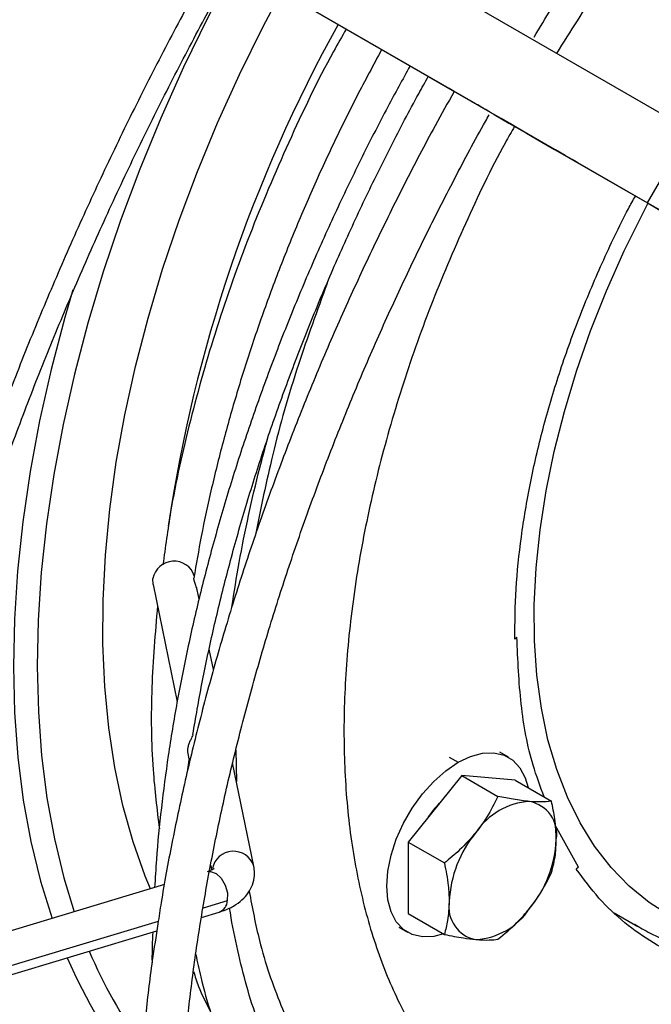
# Model space of a CAD drawing. Units: millimetres. Extents: x 5 to 414, y 3 to 291.
# Drawn here: x 317 to 318, y 80 to 82 of the extents above; entities that cross this region are included whole.
import ezdxf

# ---------------------------------------------------------------- set-up
doc = ezdxf.new("R2010")
doc.units = ezdxf.units.MM

msp = doc.modelspace()

# ---------------------------------------------------------------- linework, layer by layer
at = {"color": 7, "linetype": 'Continuous', "lineweight": 25}
for p, q in [((317.6409, 81.8682), (316.0109, 82.8095)), ((316.3013, 82.8195), (318.0317, 81.8203)), ((316.2244, 82.6862), (317.9547, 81.687)), ((317.5541, 81.9182), (317.6014, 81.8909)), ((317.6416, 81.8678), (317.6409, 81.8682)), ((317.8226, 81.7631), (317.7226, 81.8209)), ((317.9547, 81.687), (318.0317, 81.8203)), ((317.929, 81.7017), (317.8226, 81.7631)), ((317.051, 80.9899), (317.0508, 81.0006)), ((317.051, 80.9899), (317.095, 80.7752)), ((317.135, 80.963), (317.1316, 80.9797)), ((317.7122, 80.8897), (317.716, 80.8931)), ((317.1615, 80.8342), (317.1538, 80.8717)), ((317.114, 80.6836), (317.1145, 80.6805)), ((317.1138, 80.6475), (317.1169, 80.6688)), ((317.1145, 80.6805), (317.1178, 80.6642)), ((317.701, 80.6738), (317.6847, 80.6832)), ((317.2351, 80.475), (317.1965, 80.6634)), ((317.6152, 80.6407), (317.5173, 80.5189)), ((317.6152, 80.6407), (317.6815, 80.6024)), ((317.7131, 80.6319), (317.6152, 80.6407)), ((317.7131, 80.6319), (317.7794, 80.5936)), ((317.8286, 80.4727), (317.7862, 80.5496)), ((317.5173, 80.5189), (317.5836, 80.4806)), ((317.5173, 80.5189), (317.5173, 80.3883)), ((317.1564, 80.4761), (317.1581, 80.4678)), ((317.8286, 80.4727), (317.8248, 80.4694)), ((317.0717, 80.4411), (314.8997, 79.788)), ((317.1396, 80.3812), (317.1721, 80.3909)), ((317.5173, 80.3883), (317.5836, 80.3501)), ((317.8937, 80.3897), (317.9372, 80.3646)), ((317.5001, 80.3634), (317.5164, 80.354)), ((317.9372, 80.3646), (317.9315, 80.3679)), ((314.8861, 79.7036), (317.0579, 80.3566))]:
    msp.add_line(p, q, dxfattribs=at)
at = {"color": 8, "linetype": 'Continuous', "lineweight": 25}
for p, q in [((317.2026, 80.6876), (317.2034, 80.6296)), ((317.5924, 80.6741), (317.6087, 80.6647)), ((317.1867, 80.4116), (317.1424, 80.3983)), ((317.0604, 80.3736), (314.8888, 79.7206))]:
    msp.add_line(p, q, dxfattribs=at)
at = {"color": 7, "linetype": 'Continuous', "lineweight": 25, "flags": 128}
for points in [[(317.2014, 82.122), (317.1992, 82.1179), (317.1515, 82.0271), (317.1067, 81.9351), (317.0651, 81.8423), (317.0266, 81.7488), (316.9916, 81.6551), (316.9599, 81.5612), (316.9318, 81.4676), (316.9073, 81.3744), (316.8865, 81.282), (316.8694, 81.1906), (316.8561, 81.1003), (316.8466, 81.0117), (316.8409, 80.9247), (316.8392, 80.8398), (316.8413, 80.7571), (316.8472, 80.6769), (316.857, 80.5994), (316.8707, 80.5248), (316.8881, 80.4533), (316.907, 80.3915)], [(317.0463, 80.4334), (317.0368, 80.4565), (317.0145, 80.5194), (316.9958, 80.5856), (316.981, 80.6552), (316.9699, 80.7277), (316.9626, 80.803), (316.9591, 80.8809), (316.9595, 80.9611), (316.9638, 81.0433), (316.9719, 81.1274), (316.9838, 81.2131), (316.9994, 81.3), (317.0188, 81.388), (317.0419, 81.4767), (317.0685, 81.5659), (317.0987, 81.6553), (317.1323, 81.7446), (317.1691, 81.8336), (317.2092, 81.9219), (317.2524, 82.0094), (317.2861, 82.0731)], [(317.6016, 81.8908), (317.5921, 81.8963), (317.5667, 81.9109), (317.5539, 81.9183)], [(317.6743, 81.8488), (317.7014, 81.8332), (317.734, 81.8144), (317.7618, 81.7983), (317.7849, 81.785), (317.8031, 81.7745), (317.8162, 81.7669), (317.8242, 81.7623), (317.827, 81.7607), (317.8246, 81.7621), (317.817, 81.7665), (317.8043, 81.7738), (317.7866, 81.784), (317.7639, 81.7971), (317.7364, 81.813), (317.7043, 81.8316), (317.6677, 81.8527)], [(317.7226, 81.8209), (317.7064, 81.8303), (317.6872, 81.8414), (317.6735, 81.8493)], [(317.9547, 81.687), (318.0015, 81.66), (318.0443, 81.6353), (318.0829, 81.613), (318.1171, 81.5933), (318.1469, 81.5761), (318.1721, 81.5615), (318.1926, 81.5497), (318.2083, 81.5406), (318.2193, 81.5342), (318.2253, 81.5307), (318.2265, 81.53), (318.2228, 81.5322), (318.2142, 81.5371), (318.2008, 81.5449), (318.1826, 81.5554), (318.1596, 81.5686), (318.132, 81.5845), (318.1, 81.6031), (318.0635, 81.6241), (318.0227, 81.6477), (317.9778, 81.6736), (317.929, 81.7017)], [(316.9046, 81.5285), (316.8898, 81.4776), (316.8649, 81.3829), (316.8437, 81.289), (316.8263, 81.1961), (316.8128, 81.1044), (316.8032, 81.0143), (316.7975, 80.926), (316.7957, 80.8397), (316.7978, 80.7557), (316.8038, 80.6742), (316.8138, 80.5955), (316.8276, 80.5197), (316.8453, 80.4471), (316.8663, 80.3793)], [(317.6087, 80.6647), (317.6313, 80.6754), (317.6533, 80.6813), (317.674, 80.6821), (317.6926, 80.6778), (317.7087, 80.6685), (317.7217, 80.6545), (317.7314, 80.6363), (317.7365, 80.6184)], [(317.5821, 80.351), (317.564, 80.3465), (317.5434, 80.3457), (317.5248, 80.35), (317.5087, 80.3593), (317.4956, 80.3733), (317.486, 80.3915), (317.4801, 80.4135), (317.4781, 80.4385), (317.4801, 80.4659), (317.486, 80.4946), (317.4956, 80.524), (317.5087, 80.5531), (317.5248, 80.5809), (317.5434, 80.6068), (317.564, 80.6298), (317.586, 80.6493), (317.6087, 80.6647)]]:
    msp.add_lwpolyline(points, dxfattribs=at)
at = {"color": 8, "linetype": 'Continuous', "lineweight": 25, "flags": 128}
for points in [[(317.9971, 80.3833), (317.9579, 80.4085), (317.9215, 80.4383), (317.8883, 80.4726), (317.8582, 80.5113), (317.8316, 80.5542), (317.8084, 80.6011), (317.7889, 80.6517), (317.773, 80.7059), (317.761, 80.7633), (317.7527, 80.8237), (317.7483, 80.8869), (317.7478, 80.9525), (317.7512, 81.0202), (317.7584, 81.0898), (317.7695, 81.1608), (317.7844, 81.233), (317.8029, 81.306), (317.8252, 81.3796), (317.8509, 81.4532), (317.8801, 81.5267), (317.9125, 81.5997), (317.948, 81.6717), (317.9557, 81.6863)], [(317.154, 80.4652), (317.156, 80.4652), (317.1663, 80.4616), (317.1757, 80.4528), (317.183, 80.4403), (317.1868, 80.4258), (317.1867, 80.4116)]]:
    msp.add_lwpolyline(points, dxfattribs=at)
at = {"color": 7, "linetype": 'Continuous', "lineweight": 25}
for centre, radius, start, end in [((319.7516, 80.702), 2.7018, 150.9629, 171.6077), ((317.0892, 80.9933), 0.0391, 17.9051, 169.265), ((317.723, 80.4496), 0.2043, 136.6943, 145.7165), ((317.7468, 80.4668), 0.1264, 93.4295, 146.5651), ((317.7281, 80.5331), 0.0609, 350.7481, 79.4532), ((317.8047, 80.4005), 0.2125, 140.2279, 177.3607), ((317.5759, 80.5331), 0.2125, 320.2279, 357.3607), ((317.6525, 80.4005), 0.0609, 170.7481, 259.4532), ((317.6338, 80.4668), 0.1264, 273.4295, 326.5651), ((317.6675, 80.6336), 0.8393, 202.8774, 220.2172), ((317.7152, 80.6463), 0.8464, 202.7173, 216.1146)]:
    msp.add_arc(centre, radius, start, end, dxfattribs=at)
at = {"color": 8, "linetype": 'Continuous', "lineweight": 25}
for centre, radius, start, end in [((317.1979, 80.463), 0.0391, 17.9123, 169.2645), ((317.1639, 80.4123), 0.0229, 290.9559, 358.2444)]:
    msp.add_arc(centre, radius, start, end, dxfattribs=at)
at = {"color": 7, "linetype": 'Continuous', "lineweight": 25}
for points, knots in [([(317.7478, 81.9904), (317.7581, 82.0077), (317.7888, 82.0593), (317.8423, 82.1433), (317.908, 82.2424), (317.976, 82.3395), (318.0459, 82.4345), (318.1176, 82.5272), (318.1911, 82.6175), (318.2662, 82.7053), (318.3427, 82.7904), (318.4206, 82.8726), (318.4997, 82.9518), (318.5799, 83.0279), (318.6611, 83.1008), (318.743, 83.1704), (318.8256, 83.2364), (318.9088, 83.2989), (318.9923, 83.3577), (319.0761, 83.4127), (319.16, 83.4638), (319.2439, 83.511), (319.3275, 83.5543), (319.4109, 83.5933), (319.4949, 83.629), (319.5508, 83.6492), (319.5793, 83.6595)], [0, 0, 0, 0, 0.0215742, 0.0640823, 0.1065892, 0.1490946, 0.1915979, 0.2340985, 0.276596, 0.3190897, 0.3615793, 0.4040642, 0.4465439, 0.4890181, 0.5314864, 0.5739484, 0.6164039, 0.6588529, 0.7012954, 0.7437316, 0.786162, 0.8285876, 0.8710095, 0.9134294, 0.9558492, 1, 1, 1, 1]), ([(317.1662, 82.1423), (317.1657, 82.1414), (317.143, 82.102), (317.1004, 82.0227), (317.0387, 81.9045), (316.9799, 81.7851), (316.9238, 81.665), (316.8705, 81.5441), (316.82, 81.4228), (316.7725, 81.301), (316.7281, 81.1791), (316.6866, 81.057), (316.6483, 80.9352), (316.6132, 80.8135), (316.5813, 80.6924), (316.5526, 80.5718), (316.5274, 80.452), (316.5082, 80.3505), (316.4988, 80.2896), (316.4955, 80.2678)], [0, 0, 0, 0, 0.001433, 0.065619, 0.129805, 0.193992, 0.258179, 0.322368, 0.386558, 0.450749, 0.514942, 0.579138, 0.643335, 0.707536, 0.771739, 0.835944, 0.900154, 0.964366, 1, 1, 1, 1]), ([(316.5364, 80.2801), (316.5394, 80.2992), (316.5485, 80.3572), (316.5673, 80.4554), (316.5926, 80.5744), (316.6214, 80.6943), (316.6534, 80.8147), (316.6887, 80.9356), (316.727, 81.0568), (316.7685, 81.178), (316.813, 81.2993), (316.8606, 81.4203), (316.911, 81.541), (316.9643, 81.6612), (317.0204, 81.7806), (317.0793, 81.8992), (317.1388, 82.0135), (317.18, 82.0876), (317.1996, 82.123)], [0, 0, 0, 0, 0.031771, 0.096675, 0.161581, 0.226492, 0.291405, 0.356321, 0.421239, 0.48616, 0.551084, 0.616009, 0.680936, 0.745865, 0.810795, 0.875727, 0.940659, 1, 1, 1, 1]), ([(317.4041, 82.0049), (317.3963, 81.9913), (317.3577, 81.9237), (317.2978, 81.7978), (317.2258, 81.629), (317.1656, 81.4587), (317.1176, 81.2894), (317.0849, 81.1441), (317.0734, 81.0577), (317.0691, 81.0254)], [0, 0, 0, 0, 0.043377, 0.214301, 0.385225, 0.556148, 0.727072, 0.897996, 1, 1, 1, 1]), ([(317.4689, 81.9675), (317.4536, 81.939), (317.4227, 81.8815), (317.3796, 81.7938), (317.3388, 81.7049), (317.301, 81.6154), (317.2661, 81.5255), (317.2342, 81.4354), (317.2055, 81.3453), (317.1799, 81.2555), (317.1576, 81.1661), (317.1392, 81.0813), (317.1299, 81.0268), (317.1256, 81.0015)], [0, 0, 0, 0, 0.090865, 0.182968, 0.275076, 0.367193, 0.45932, 0.551461, 0.643618, 0.735793, 0.827988, 0.920206, 1, 1, 1, 1]), ([(317.5208, 81.9374), (317.5071, 81.9126), (317.4758, 81.8558), (317.43, 81.7657), (317.3829, 81.6675), (317.3387, 81.5686), (317.2973, 81.4691), (317.2589, 81.3692), (317.2235, 81.2692), (317.1912, 81.1693), (317.1621, 81.0695), (317.1362, 80.9702), (317.1135, 80.8715), (317.0942, 80.7736), (317.0782, 80.6767), (317.0658, 80.5811), (317.0576, 80.5006), (317.0549, 80.4528), (317.0539, 80.4357)], [0, 0, 0, 0, 0.050692, 0.115898, 0.181105, 0.246314, 0.311525, 0.376739, 0.441957, 0.507179, 0.572405, 0.637636, 0.702873, 0.768116, 0.833366, 0.898621, 0.963884, 1, 1, 1, 1]), ([(317.1238, 80.7156), (317.1291, 80.7463), (317.1399, 80.809), (317.1603, 80.9049), (317.1841, 81.0029), (317.2111, 81.1015), (317.2413, 81.2004), (317.2747, 81.2995), (317.3111, 81.3987), (317.3504, 81.4975), (317.3927, 81.596), (317.4378, 81.6939), (317.4858, 81.7909), (317.5246, 81.8657), (317.5483, 81.9077), (317.5541, 81.9182)], [0, 0, 0, 0, 0.077985, 0.159326, 0.240674, 0.322029, 0.40339, 0.484757, 0.566129, 0.647507, 0.728888, 0.810272, 0.891659, 0.973048, 1, 1, 1, 1]), ([(317.6014, 81.8909), (317.5897, 81.87), (317.5584, 81.814), (317.5102, 81.7215), (317.4567, 81.6136), (317.406, 81.5048), (317.3581, 81.3954), (317.3132, 81.2854), (317.2711, 81.1751), (317.2322, 81.0647), (317.1963, 80.9542), (317.1635, 80.844), (317.1341, 80.7341), (317.1078, 80.6248), (317.085, 80.5163), (317.069, 80.431), (317.0618, 80.3824), (317.0598, 80.3693)], [0, 0, 0, 0, 0.042443, 0.114037, 0.185633, 0.257232, 0.328834, 0.400439, 0.47205, 0.543667, 0.61529, 0.686921, 0.75856, 0.830208, 0.901865, 0.973532, 1, 1, 1, 1]), ([(317.6677, 81.8527), (317.6676, 81.8528), (317.6673, 81.853), (317.6617, 81.8562), (317.6529, 81.8612), (317.6454, 81.8656), (317.6416, 81.8678)], [0, 0, 0, 0, 0.249999, 0.499999, 0.749999, 1, 1, 1, 1]), ([(317.5677, 78.6294), (317.5569, 78.6381), (317.5283, 78.661), (317.4849, 78.7029), (317.4373, 78.7543), (317.3926, 78.8097), (317.3508, 78.8689), (317.312, 78.9317), (317.2763, 78.998), (317.2436, 79.0677), (317.2141, 79.1408), (317.1878, 79.217), (317.1647, 79.2963), (317.1448, 79.3786), (317.1283, 79.4637), (317.1151, 79.5514), (317.1052, 79.6418), (317.0988, 79.7345), (317.0957, 79.8295), (317.096, 79.9265), (317.0997, 80.0255), (317.1068, 80.1263), (317.1173, 80.2287), (317.1311, 80.3325), (317.1484, 80.4375), (317.1689, 80.5437), (317.1928, 80.6507), (317.2199, 80.7585), (317.2502, 80.8668), (317.2837, 80.9755), (317.3203, 81.0844), (317.36, 81.1933), (317.4027, 81.302), (317.4482, 81.4103), (317.4967, 81.5181), (317.5478, 81.6252), (317.6019, 81.7312), (317.6411, 81.8055), (317.6631, 81.844), (317.6653, 81.8479)], [0, 0, 0, 0, 0.01715, 0.045448, 0.07371, 0.101931, 0.130108, 0.15824, 0.186329, 0.21438, 0.242398, 0.270388, 0.298356, 0.326307, 0.354244, 0.382172, 0.410094, 0.438013, 0.46593, 0.493847, 0.521766, 0.549687, 0.57761, 0.605537, 0.633468, 0.661402, 0.68934, 0.717281, 0.745226, 0.773175, 0.801126, 0.82908, 0.857037, 0.884996, 0.912956, 0.940918, 0.968881, 0.996845, 1, 1, 1, 1]), ([(317.7122, 80.8897), (317.7126, 80.9201), (317.7133, 80.9808), (317.7233, 81.0765), (317.7397, 81.1745), (317.7629, 81.2744), (317.7927, 81.3753), (317.8288, 81.4766), (317.8713, 81.5772), (317.9062, 81.6518), (317.9284, 81.6919), (317.9327, 81.6996)], [0, 0, 0, 0, 0.121351, 0.242702, 0.364053, 0.485404, 0.606756, 0.728107, 0.849458, 0.970809, 1, 1, 1, 1]), ([(317.195, 80.9481), (317.1992, 80.9753), (317.2079, 81.0307), (317.2253, 81.1158), (317.2429, 81.1919), (317.256, 81.2395), (317.2611, 81.2578)], [0, 0, 0, 0, 0.267968, 0.546471, 0.825043, 1, 1, 1, 1]), ([(317.1316, 80.9797), (317.1315, 80.9802), (317.1311, 80.9822), (317.1301, 80.9857), (317.1287, 80.9898), (317.1273, 80.9936), (317.1262, 80.9968), (317.1255, 80.9993), (317.1253, 81.001), (317.1254, 81.0014), (317.1255, 81.0015)], [0, 0, 0, 0, 0.045896, 0.191789, 0.339102, 0.486539, 0.633986, 0.782275, 0.93046, 1, 1, 1, 1]), ([(317.059, 80.9508), (317.0549, 80.9008), (317.0463, 80.7979), (317.048, 80.6612), (317.0581, 80.5786), (317.0625, 80.5428)], [0, 0, 0, 0, 0.348857, 0.718343, 1, 1, 1, 1]), ([(317.7661, 80.6013), (317.7589, 80.6203), (317.7394, 80.672), (317.7215, 80.7695), (317.7178, 80.8519), (317.716, 80.8931)], [0, 0, 0, 0, 0.224842, 0.612421, 1, 1, 1, 1]), ([(317.1237, 80.7156), (317.1237, 80.7155), (317.1237, 80.7148), (317.1229, 80.7126), (317.1211, 80.7086), (317.1183, 80.7029), (317.1157, 80.6967), (317.1148, 80.6925), (317.1144, 80.6904)], [0, 0, 0, 0, 0.020788, 0.115198, 0.306901, 0.520701, 0.756894, 1, 1, 1, 1]), ([(317.1144, 80.6904), (317.1143, 80.6896), (317.1141, 80.6882), (317.114, 80.6865), (317.114, 80.685), (317.114, 80.6841), (317.114, 80.6836)], [0, 0, 0, 0, 0.346788, 0.568451, 0.786655, 1, 1, 1, 1]), ([(317.6815, 80.6024), (317.6751, 80.5894), (317.6639, 80.5666), (317.6481, 80.5455), (317.6413, 80.5365)], [0, 0, 0, 0, 0.571773, 1, 1, 1, 1]), ([(317.7392, 80.593), (317.7296, 80.5941), (317.712, 80.5962), (317.691, 80.6005), (317.6815, 80.6024)], [0, 0, 0, 0, 0.547985, 1, 1, 1, 1]), ([(317.7794, 80.5936), (317.773, 80.5929), (317.7618, 80.5915), (317.746, 80.5925), (317.7392, 80.593)], [0, 0, 0, 0, 0.571773, 1, 1, 1, 1]), ([(317.7882, 80.5233), (317.7876, 80.5358), (317.7867, 80.5584), (317.7817, 80.5827), (317.7794, 80.5936)], [0, 0, 0, 0, 0.547985, 1, 1, 1, 1]), ([(317.6413, 80.5365), (317.6317, 80.5255), (317.6141, 80.5054), (317.5931, 80.4883), (317.5836, 80.4806)], [0, 0, 0, 0, 0.547985, 1, 1, 1, 1]), ([(317.7794, 80.4631), (317.7822, 80.4737), (317.7871, 80.4924), (317.7878, 80.514), (317.7882, 80.5233)], [0, 0, 0, 0, 0.571773, 1, 1, 1, 1]), ([(317.1622, 80.4702), (317.1622, 80.4702), (317.1626, 80.4708), (317.1607, 80.4688), (317.1557, 80.4664), (317.1512, 80.465), (317.1499, 80.4646)], [0, 0, 0, 0, 0.00801, 0.426832, 0.829461, 1, 1, 1, 1]), ([(317.1721, 80.3909), (317.1761, 80.3922), (317.187, 80.3958), (317.2024, 80.4037), (317.217, 80.4153), (317.2279, 80.429), (317.2348, 80.4449), (317.2372, 80.4608), (317.2357, 80.4708), (317.2351, 80.475)], [0, 0, 0, 0, 0.1039737, 0.2833313, 0.4453334, 0.5945184, 0.7375598, 0.8915374, 1, 1, 1, 1]), ([(317.5836, 80.4806), (317.5864, 80.4667), (317.5913, 80.4425), (317.592, 80.4199), (317.5924, 80.4103)], [0, 0, 0, 0, 0.571773, 1, 1, 1, 1]), ([(318.352, 80.2952), (318.3324, 80.2905), (318.2876, 80.2797), (318.2204, 80.2735), (318.1508, 80.2749), (318.0847, 80.2855), (318.0226, 80.305), (317.965, 80.3332), (317.9125, 80.3702), (317.865, 80.4148), (317.8382, 80.4512), (317.8248, 80.4694)], [0, 0, 0, 0, 0.089332, 0.203166, 0.316999, 0.430833, 0.544666, 0.6585, 0.772333, 0.886167, 1, 1, 1, 1]), ([(317.7392, 80.3972), (317.7478, 80.4088), (317.7634, 80.43), (317.7744, 80.4528), (317.7794, 80.4631)], [0, 0, 0, 0, 0.5479852, 1, 1, 1, 1]), ([(317.5192, 79.8092), (317.5142, 79.8124), (317.494, 79.8256), (317.461, 79.8529), (317.4204, 79.8911), (317.3828, 79.9335), (317.348, 79.9796), (317.3161, 80.0294), (317.2873, 80.0828), (317.2616, 80.1395), (317.239, 80.1995), (317.2195, 80.2626), (317.2036, 80.329), (317.1942, 80.3745), (317.191, 80.3985), (317.191, 80.3987)], [0, 0, 0, 0, 0.02896, 0.118225, 0.207358, 0.29628, 0.384944, 0.473337, 0.561471, 0.649374, 0.737086, 0.824646, 0.912093, 0.999461, 1, 1, 1, 1]), ([(317.5924, 80.4103), (317.5918, 80.3985), (317.5908, 80.3769), (317.5859, 80.3584), (317.5836, 80.3501)], [0, 0, 0, 0, 0.547985, 1, 1, 1, 1]), ([(317.6815, 80.3413), (317.6935, 80.3511), (317.7144, 80.3683), (317.7318, 80.3885), (317.7392, 80.3972)], [0, 0, 0, 0, 0.571773, 1, 1, 1, 1]), ([(317.0598, 80.3693), (317.0563, 80.3469), (317.0472, 80.2888), (317.0363, 80.1965), (317.0269, 80.0925), (317.021, 79.9901), (317.0185, 79.8894), (317.0196, 79.7907), (317.0241, 79.694), (317.032, 79.5995), (317.0435, 79.5073), (317.0584, 79.4178), (317.0767, 79.3308), (317.0985, 79.2467), (317.1236, 79.1656), (317.1521, 79.0876), (317.1838, 79.0128), (317.2188, 78.9414), (317.257, 78.8734), (317.2983, 78.8091), (317.3426, 78.7485), (317.3898, 78.6917), (317.4399, 78.6389), (317.4928, 78.5899), (317.5484, 78.5453), (317.5958, 78.5114), (317.6254, 78.4939), (317.6348, 78.4884)], [0, 0, 0, 0, 0.026257, 0.067892, 0.109533, 0.15118, 0.192832, 0.23449, 0.27615, 0.317813, 0.359475, 0.401133, 0.442784, 0.484423, 0.526044, 0.567641, 0.609209, 0.650739, 0.692224, 0.733659, 0.775037, 0.816356, 0.857616, 0.898818, 0.939971, 0.981084, 1, 1, 1, 1]), ([(317.9314, 80.3686), (317.9407, 80.363), (317.9632, 80.3496), (318.0018, 80.3332), (318.0464, 80.3187), (318.093, 80.3088), (318.1414, 80.3033), (318.1915, 80.3022), (318.243, 80.306), (318.2843, 80.3115), (318.3085, 80.3173), (318.3148, 80.3189)], [0, 0, 0, 0, 0.086219, 0.209172, 0.332198, 0.455568, 0.579498, 0.704118, 0.829466, 0.955499, 1, 1, 1, 1]), ([(317.0504, 80.3543), (317.0496, 80.3372), (317.0489, 80.3183), (317.0491, 80.3), (317.0492, 80.2983)], [0, 0, 0, 0, 0.9085536, 1, 1, 1, 1]), ([(317.5836, 80.3501), (317.5956, 80.3476), (317.6165, 80.3434), (317.6339, 80.3415), (317.6413, 80.3406)], [0, 0, 0, 0, 0.571773, 1, 1, 1, 1]), ([(317.6413, 80.3406), (317.6499, 80.3401), (317.6655, 80.3392), (317.6765, 80.3407), (317.6815, 80.3413)], [0, 0, 0, 0, 0.547985, 1, 1, 1, 1]), ([(317.1291, 80.3135), (317.132, 80.2998), (317.1399, 80.2622), (317.1567, 80.2041), (317.179, 80.139), (317.2047, 80.0773), (317.2337, 80.0189), (317.2659, 79.9641), (317.3012, 79.9129), (317.3395, 79.8655), (317.3807, 79.822), (317.4246, 79.7826), (317.4712, 79.7473), (317.5202, 79.7161), (317.5718, 79.6894), (317.6123, 79.6715), (317.6361, 79.6639), (317.6413, 79.6622)], [0, 0, 0, 0, 0.042289, 0.115193, 0.188035, 0.260787, 0.333423, 0.405916, 0.478241, 0.550382, 0.622334, 0.694107, 0.765726, 0.837236, 0.908688, 0.980133, 1, 1, 1, 1]), ([(317.125, 80.2825), (317.1279, 80.2732), (317.1359, 80.2471), (317.1478, 80.2248), (317.1555, 80.2105)], [0, 0, 0, 0, 0.355939, 1, 1, 1, 1])]:
    msp.add_open_spline(points, degree=3, knots=knots, dxfattribs=at)
at = {"color": 8, "linetype": 'Continuous', "lineweight": 25}
for points, knots in [([(318.2811, 82.5573), (318.2437, 82.5229), (318.1691, 82.4539), (318.0619, 82.3375), (317.9598, 82.2128), (317.8678, 82.087), (317.8136, 82.0004), (317.7886, 81.9605)], [0, 0, 0, 0, 0.205945, 0.41189, 0.617835, 0.82378, 1, 1, 1, 1]), ([(317.7119, 81.8272), (317.7061, 81.817), (317.673, 81.759), (317.621, 81.6491), (317.5571, 81.4992), (317.5039, 81.3481), (317.461, 81.1977), (317.429, 81.0492), (317.4082, 80.9042), (317.3987, 80.7641), (317.4007, 80.6302), (317.4142, 80.5038), (317.439, 80.3861), (317.4749, 80.2782), (317.5215, 80.1811), (317.5786, 80.0962), (317.6445, 80.0231), (317.6959, 79.9858), (317.7214, 79.9673)], [0, 0, 0, 0, 0.014004, 0.079789, 0.145574, 0.211359, 0.277143, 0.342928, 0.408713, 0.474498, 0.540283, 0.606067, 0.671852, 0.737637, 0.803422, 0.869207, 0.934991, 1, 1, 1, 1]), ([(317.3692, 81.54), (317.3511, 81.4905), (317.3128, 81.386), (317.2688, 81.2317), (317.248, 81.1289), (317.2381, 81.0802)], [0, 0, 0, 0, 0.320505, 0.677395, 1, 1, 1, 1]), ([(317.2267, 80.4287), (317.2325, 80.3983), (317.2466, 80.3244), (317.2831, 80.219), (317.3339, 80.1125), (317.3962, 80.0188), (317.4698, 79.9404), (317.5281, 79.8904), (317.5642, 79.8714), (317.5695, 79.8686)], [0, 0, 0, 0, 0.118885, 0.289304, 0.459722, 0.630141, 0.800559, 0.970978, 1, 1, 1, 1])]:
    msp.add_open_spline(points, degree=3, knots=knots, dxfattribs=at)

doc.saveas('drawing.dxf')
